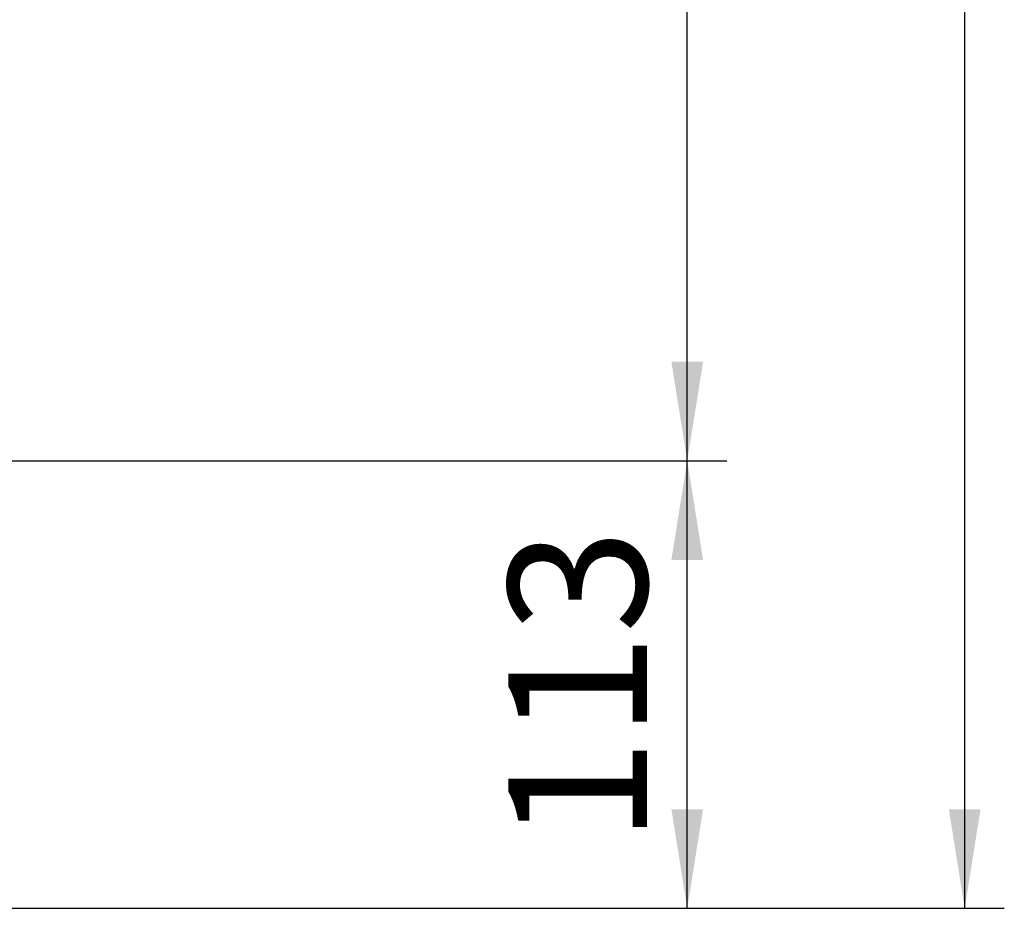
# Paper-space layout 'Blatt2' of a CAD drawing. Units: millimetres. Extents: x 0 to 4200, y 0 to 2970.
# Drawn here: x 2534 to 2782, y 1390 to 1614 of the extents above; entities that cross this region are included whole.
import ezdxf

# ---------------------------------------------------------------- set-up
doc = ezdxf.new("R2010")
doc.units = ezdxf.units.MM
doc.styles.add('SLDTEXTSTYLE1', font='TXT', dxfattribs={"width": 0.605})
doc.dimstyles.new('SLDDIMSTYLE0', dxfattribs={"dimtxt": 35, "dimasz": 25, "dimexe": 0, "dimexo": 0.0625, "dimgap": 8.75, "dimtad": 1, "dimdec": 0, "dimrnd": 1e-09, "dimzin": 12, "dimdsep": 46, "dimtxsty": 'SLDTEXTSTYLE1', "dimsah": 1, "dimcen": 0.09, "dimadec": 0, "dimazin": 3, "dimtfac": 1, "dimtdec": 0, "dimtofl": 0, "dimtmove": 0, "dimatfit": 3, "dimfxl": 1, "dimfrac": 2, "dimtolj": 1, "dimtzin": 12, "dimarcsym": 0})
doc.dimstyles.new('SLDDIMSTYLE1', dxfattribs={"dimtxt": 35, "dimasz": 25, "dimexe": 0, "dimexo": 0.0625, "dimgap": 8.75, "dimtad": 1, "dimdec": 1, "dimrnd": 1e-09, "dimzin": 12, "dimdsep": 46, "dimtxsty": 'SLDTEXTSTYLE1', "dimsah": 1, "dimcen": 0.09, "dimadec": 0, "dimazin": 3, "dimtfac": 1, "dimtdec": 1, "dimtofl": 0, "dimtmove": 0, "dimatfit": 3, "dimfxl": 1, "dimfrac": 2, "dimtolj": 1, "dimtzin": 12, "dimarcsym": 0})

# ---------------------------------------------------------------- blocks, each defined once
blk = doc.blocks.new('_D_17')
at = {"ltscale": 10}
for p, q in [((2346.76, 2416.6), (2782.33, 2416.6)), ((2772.33, 1389.7), (2772.33, 2416.6)), ((2346.76, 1389.7), (2782.33, 1389.7))]:
    blk.add_line(p, q, dxfattribs=at)
for points in [[(2772.33, 2416.6), (2768.33, 2391.6), (2776.33, 2391.6)], [(2772.33, 1389.7), (2776.33, 1414.7), (2768.33, 1414.7)]]:
    blk.add_solid(points, dxfattribs=at)
at = {"ltscale": 10, "insert": (2727.21, 1849.68), "char_height": 35, "attachment_point": 1, "rotation": 90, "style": 'SLDTEXTSTYLE1'}
blk.add_mtext('1027', dxfattribs=at)
blk = doc.blocks.new('_D_19')
at = {"ltscale": 10}
for p, q in [((2411.53, 1502.6), (2712.33, 1502.6)), ((2702.33, 1389.7), (2702.33, 1502.6)), ((2346.76, 1389.7), (2712.33, 1389.7))]:
    blk.add_line(p, q, dxfattribs=at)
for points in [[(2702.33, 1502.6), (2698.33, 1477.6), (2706.33, 1477.6)], [(2702.33, 1389.7), (2706.33, 1414.7), (2698.33, 1414.7)]]:
    blk.add_solid(points, dxfattribs=at)
at = {"ltscale": 10, "insert": (2657.21, 1406.05), "char_height": 35, "attachment_point": 1, "rotation": 90, "style": 'SLDTEXTSTYLE1'}
blk.add_mtext('113', dxfattribs=at)
blk = doc.blocks.new('_D_20')
at = {"ltscale": 10}
for p, q in [((2411.53, 2302.6), (2712.33, 2302.6)), ((2702.33, 1502.6), (2702.33, 2302.6)), ((2411.53, 1502.6), (2712.33, 1502.6))]:
    blk.add_line(p, q, dxfattribs=at)
for points in [[(2702.33, 2302.6), (2698.33, 2277.6), (2706.33, 2277.6)], [(2702.33, 1502.6), (2706.33, 1527.6), (2698.33, 1527.6)]]:
    blk.add_solid(points, dxfattribs=at)
at = {"ltscale": 10, "insert": (2657.21, 1862.5), "char_height": 35, "attachment_point": 1, "rotation": 90, "style": 'SLDTEXTSTYLE1'}
blk.add_mtext('800', dxfattribs=at)

psp = doc.layouts.new('Blatt2')

# ---------------------------------------------------------------- dimensions: what is measured, and where the dimension line sits
at = {"ltscale": 10}
for base, p1, p2, dimstyle, picture, middle in [((2772.33, 2416.6), (2336.76, 1389.7), (2336.76, 2416.6), 'SLDDIMSTYLE0', '_D_17', (2772.33, 1903.15)), ((2702.33, 2302.6), (2401.53, 1502.6), (2401.53, 2302.6), 'SLDDIMSTYLE1', '_D_20', (2702.33, 1902.6)), ((2702.33, 1502.6), (2336.76, 1389.7), (2401.53, 1502.6), 'SLDDIMSTYLE0', '_D_19', (2702.33, 1446.15))]:
    dim = psp.add_linear_dim(base=base, p1=p1, p2=p2, angle=90, dimstyle=dimstyle, dxfattribs=at)
    dim.commit()
    dim.dimension.update_dxf_attribs({"geometry": picture, "text_midpoint": middle, "dimtype": 160})

doc.saveas('drawing.dxf')
